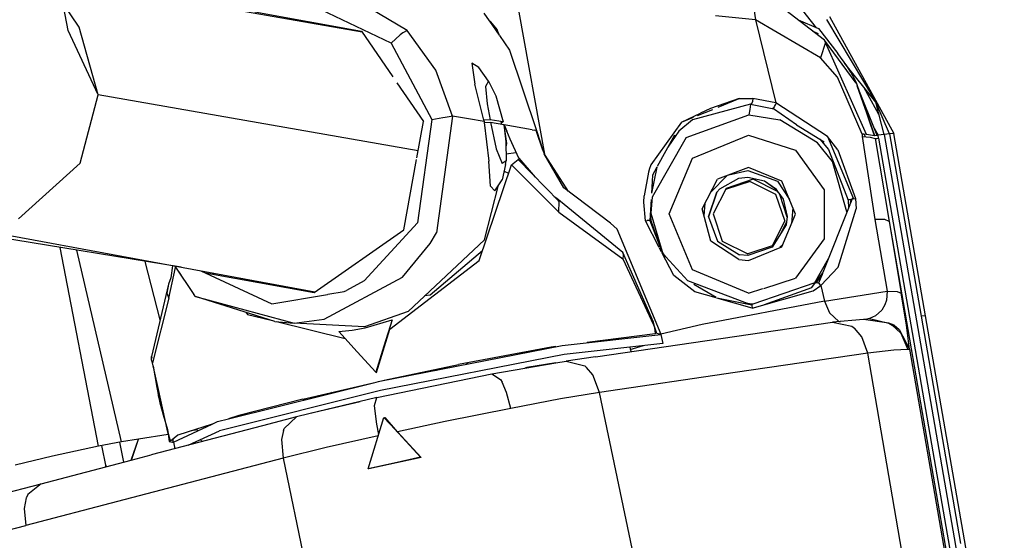
# Model space of a CAD drawing. Units: millimetres. Extents: x -8207 to -563, y 29 to 2845.
# Drawn here: x -2818 to -2712, y 1900 to 1955 of the extents above; entities that cross this region are included whole.
import ezdxf

# ---------------------------------------------------------------- set-up
doc = ezdxf.new("R2010")
doc.units = ezdxf.units.MM
doc.layers.add('TFR-TRI', color=7, linetype='CONTINUOUS', true_color=0xffffff)

msp = doc.modelspace()

# ---------------------------------------------------------------- linework, layer by layer
at = {"layer": 'TFR-TRI', "color": 18, "linetype": 'CONTINUOUS'}
for p, q in [((-2812.494629, 1954.121216), (-2816.356445, 1974.44519)), ((-2812.494629, 1954.121216), (-2816.356445, 1974.44519)), ((-2781.050293, 1953.941772), (-2813.541016, 1959.627808)), ((-2776.249023, 1954.123169), (-2784.018066, 1958.765015)), ((-2776.249023, 1954.123169), (-2784.018066, 1958.765015)), ((-2777.952637, 1952.774536), (-2787.692871, 1957.444702)), ((-2777.952637, 1952.774536), (-2787.692871, 1957.444702)), ((-2811.328125, 1954.471313), (-2813.040039, 1956.990356)), ((-2739.272949, 1957.165161), (-2738.966797, 1955.249878)), ((-2739.272949, 1957.165161), (-2738.966797, 1955.249878)), ((-2731.603516, 1953.092163), (-2735.728516, 1956.271851)), ((-2731.603516, 1953.092163), (-2735.728516, 1956.271851)), ((-2732.43457, 1954.400757), (-2734.44873, 1956.93811)), ((-2792.553223, 1956.102905), (-2781.108398, 1954.027466)), ((-2768.024902, 1955.976929), (-2767.458984, 1955.16272)), ((-2767.337891, 1955.059448), (-2767.458984, 1955.16272)), ((-2764.28418, 1956.063843), (-2761.550293, 1940.86853)), ((-2764.28418, 1956.063843), (-2761.550293, 1940.86853)), ((-2738.966797, 1955.249878), (-2743.239258, 1955.68396)), ((-2738.966797, 1955.249878), (-2743.239258, 1955.68396)), ((-2738.966797, 1955.249878), (-2736.788086, 1946.37439)), ((-2738.966797, 1955.249878), (-2736.788086, 1946.37439)), ((-2732.028809, 1951.201294), (-2738.966797, 1955.249878)), ((-2732.028809, 1951.201294), (-2738.966797, 1955.249878)), ((-2734.404785, 1955.251343), (-2732.22998, 1954.312378)), ((-2731.359863, 1955.294312), (-2726.108398, 1946.429077)), ((-2731.0625, 1955.616577), (-2724.158203, 1943.075073)), ((-2809.296875, 1947.227905), (-2812.494629, 1954.121216)), ((-2809.296875, 1947.227905), (-2812.494629, 1954.121216)), ((-2809.296875, 1947.227905), (-2811.328125, 1954.471313)), ((-2809.296875, 1947.227905), (-2811.328125, 1954.471313)), ((-2776.249023, 1954.123169), (-2776.703613, 1953.86853)), ((-2776.249023, 1954.123169), (-2776.703613, 1953.86853)), ((-2773.17627, 1949.866333), (-2776.249023, 1954.123169)), ((-2773.17627, 1949.866333), (-2776.249023, 1954.123169)), ((-2767.337891, 1955.059448), (-2767.423828, 1955.111938)), ((-2767.423828, 1955.111938), (-2766.37793, 1953.606079)), ((-2767.337891, 1955.059448), (-2766.59668, 1954.20105)), ((-2767.260742, 1954.877075), (-2767.337891, 1955.059448)), ((-2766.353516, 1953.571167), (-2766.59668, 1954.20105)), ((-2732.22998, 1954.312378), (-2730.171387, 1951.639282)), ((-2781.108398, 1954.027466), (-2777.780273, 1949.162231)), ((-2776.970215, 1953.66272), (-2777.952637, 1952.774536)), ((-2776.970215, 1953.66272), (-2777.952637, 1952.774536)), ((-2776.703613, 1953.86853), (-2776.970215, 1953.66272)), ((-2776.703613, 1953.86853), (-2776.970215, 1953.66272)), ((-2766.364746, 1953.587524), (-2765.272461, 1952.015991)), ((-2732.224609, 1953.769653), (-2732.859375, 1954.059937)), ((-2731.489258, 1952.824097), (-2731.603516, 1953.092163)), ((-2728.210449, 1948.486206), (-2731.603516, 1953.092163)), ((-2731.489258, 1952.824097), (-2731.603516, 1953.092163)), ((-2728.210449, 1948.486206), (-2731.603516, 1953.092163)), ((-2777.952637, 1952.774536), (-2773.615234, 1944.56604)), ((-2777.952637, 1952.774536), (-2773.615234, 1944.56604)), ((-2765.272461, 1952.015991), (-2762.398438, 1943.411011)), ((-2731.489258, 1952.824097), (-2732.028809, 1951.201294)), ((-2731.489258, 1952.824097), (-2732.028809, 1951.201294)), ((-2727.091797, 1942.991577), (-2731.489258, 1952.824097)), ((-2727.091797, 1942.991577), (-2731.489258, 1952.824097)), ((-2730.206055, 1949.122192), (-2732.028809, 1951.201294)), ((-2730.206055, 1949.122192), (-2732.028809, 1951.201294)), ((-2729.216309, 1950.323364), (-2730.171387, 1951.639282)), ((-2771.37793, 1944.938354), (-2773.17627, 1949.866333)), ((-2771.37793, 1944.938354), (-2773.17627, 1949.866333)), ((-2768.574219, 1950.166138), (-2769.332031, 1950.608276)), ((-2769.332031, 1950.608276), (-2769.010742, 1948.381226)), ((-2769.332031, 1950.608276), (-2769.010742, 1948.381226)), ((-2768.574219, 1950.166138), (-2769.332031, 1950.608276)), ((-2767.537109, 1948.683228), (-2768.574219, 1950.166138)), ((-2726.108398, 1946.429077), (-2729.401855, 1950.579224)), ((-2728.779785, 1949.637817), (-2729.216309, 1950.323364)), ((-2727.575195, 1943.006714), (-2730.206055, 1949.122192)), ((-2727.575195, 1943.006714), (-2730.206055, 1949.122192)), ((-2728.371582, 1948.935181), (-2728.779785, 1949.637817)), ((-2728.208984, 1948.482056), (-2728.371582, 1948.935181)), ((-2728.145996, 1948.398804), (-2728.371582, 1948.935181)), ((-2777.34375, 1948.523804), (-2774.5, 1944.367554)), ((-2768.047852, 1944.524048), (-2769.010742, 1948.381226)), ((-2768.047852, 1944.524048), (-2769.010742, 1948.381226)), ((-2767.537109, 1948.683228), (-2767.869629, 1948.133911)), ((-2767.537109, 1948.683228), (-2767.869629, 1948.133911)), ((-2767.869629, 1948.133911), (-2767.691406, 1946.255005)), ((-2767.869629, 1948.133911), (-2767.691406, 1946.255005)), ((-2767.537109, 1948.683228), (-2766.768555, 1947.123657)), ((-2767.537109, 1948.683228), (-2766.768555, 1947.123657)), ((-2728.145996, 1948.398804), (-2728.172852, 1948.435425)), ((-2728.145996, 1948.398804), (-2728.172852, 1948.435425)), ((-2726.222168, 1942.836548), (-2728.145996, 1948.398804)), ((-2726.186523, 1942.843628), (-2728.145996, 1948.398804)), ((-2726.222168, 1942.836548), (-2728.145996, 1948.398804)), ((-2726.186523, 1942.843628), (-2728.106445, 1948.196411)), ((-2725.967773, 1942.881714), (-2728.045898, 1948.115356)), ((-2725.758789, 1945.107544), (-2727.335938, 1947.975952)), ((-2725.758789, 1945.107544), (-2727.335938, 1947.975952)), ((-2811.220703, 1939.891968), (-2809.296875, 1947.227905)), ((-2811.220703, 1939.891968), (-2809.296875, 1947.227905)), ((-2775.067383, 1941.237427), (-2809.296875, 1947.227905)), ((-2775.067383, 1941.237427), (-2809.296875, 1947.227905)), ((-2766.768555, 1947.123657), (-2765.963379, 1944.325806)), ((-2766.768555, 1947.123657), (-2765.963379, 1944.325806)), ((-2740.710449, 1946.818237), (-2743.769531, 1945.765259)), ((-2742.975586, 1945.894897), (-2740.710449, 1946.818237)), ((-2742.975586, 1945.894897), (-2740.710449, 1946.818237)), ((-2740.710449, 1946.818237), (-2739.242676, 1946.822144)), ((-2740.710449, 1946.818237), (-2739.242676, 1946.822144)), ((-2739.242676, 1946.822144), (-2739.280273, 1946.498413)), ((-2736.788086, 1946.37439), (-2739.242676, 1946.822144)), ((-2767.691406, 1946.255005), (-2767.358398, 1944.562866)), ((-2767.691406, 1946.255005), (-2767.358398, 1944.562866)), ((-2739.489746, 1946.222778), (-2745.700684, 1944.550171)), ((-2739.489746, 1946.222778), (-2745.700684, 1944.550171)), ((-2745.16748, 1945.001587), (-2743.529297, 1945.669067)), ((-2745.16748, 1945.001587), (-2743.529297, 1945.669067)), ((-2743.769531, 1945.765259), (-2744.857422, 1945.264038)), ((-2739.579102, 1945.651489), (-2739.66748, 1945.0802)), ((-2739.579102, 1945.651489), (-2739.66748, 1945.0802)), ((-2739.489746, 1946.222778), (-2739.579102, 1945.651489)), ((-2739.489746, 1946.222778), (-2739.579102, 1945.651489)), ((-2739.40918, 1946.267456), (-2739.489746, 1946.222778)), ((-2739.489746, 1946.222778), (-2737.200195, 1945.776733)), ((-2739.280273, 1946.498413), (-2739.40918, 1946.267456)), ((-2737.200195, 1945.776733), (-2736.990723, 1945.883667)), ((-2737.200195, 1945.776733), (-2737.055664, 1945.729614)), ((-2737.200195, 1945.776733), (-2737.055664, 1945.729614)), ((-2734.591797, 1944.00061), (-2737.055664, 1945.729614)), ((-2736.990723, 1945.883667), (-2736.930176, 1945.958618)), ((-2736.930176, 1945.958618), (-2736.831543, 1946.158813)), ((-2736.831543, 1946.158813), (-2736.82959, 1946.164673)), ((-2736.788086, 1946.37439), (-2736.82959, 1946.164673)), ((-2731.255371, 1942.77771), (-2736.788086, 1946.37439)), ((-2731.255371, 1942.77771), (-2736.788086, 1946.37439)), ((-2725.196289, 1942.979614), (-2726.108398, 1946.429077)), ((-2724.628906, 1943.052612), (-2726.108398, 1946.429077)), ((-2773.615234, 1944.56604), (-2772.407715, 1944.808716)), ((-2773.615234, 1944.56604), (-2772.407715, 1944.808716)), ((-2771.37793, 1944.938354), (-2773.112305, 1932.460815)), ((-2771.37793, 1944.938354), (-2773.112305, 1932.460815)), ((-2772.407715, 1944.808716), (-2772.171875, 1944.849243)), ((-2772.407715, 1944.808716), (-2772.171875, 1944.849243)), ((-2772.171875, 1944.849243), (-2771.522949, 1944.937378)), ((-2772.171875, 1944.849243), (-2771.522949, 1944.937378)), ((-2771.37793, 1944.938354), (-2771.522949, 1944.937378)), ((-2771.37793, 1944.938354), (-2771.522949, 1944.937378)), ((-2769.685547, 1944.665161), (-2771.37793, 1944.938354)), ((-2769.685547, 1944.665161), (-2771.37793, 1944.938354)), ((-2768.008789, 1944.387329), (-2769.685547, 1944.665161)), ((-2768.008789, 1944.387329), (-2769.685547, 1944.665161)), ((-2746.900391, 1944.295044), (-2744.857422, 1945.264038)), ((-2746.900391, 1944.295044), (-2745.604004, 1944.823853)), ((-2746.900391, 1944.295044), (-2745.604004, 1944.823853)), ((-2746.395996, 1942.651489), (-2739.66748, 1945.0802)), ((-2739.66748, 1945.0802), (-2736.370117, 1944.546265)), ((-2775.206055, 1940.471558), (-2774.5, 1944.367554)), ((-2773.615234, 1944.56604), (-2775.119141, 1933.528198)), ((-2773.615234, 1944.56604), (-2775.119141, 1933.528198)), ((-2774.529785, 1944.411011), (-2774.508301, 1944.322632)), ((-2767.358398, 1944.562866), (-2768.047852, 1944.524048)), ((-2768.047852, 1944.524048), (-2768.008789, 1944.387329)), ((-2768.008789, 1944.387329), (-2767.982422, 1944.254761)), ((-2767.982422, 1944.254761), (-2767.305176, 1944.287231)), ((-2767.982422, 1944.254761), (-2767.486816, 1940.108032)), ((-2767.982422, 1944.254761), (-2767.486816, 1940.108032)), ((-2765.963379, 1944.325806), (-2767.358398, 1944.562866)), ((-2767.305176, 1944.287231), (-2765.909668, 1944.050415)), ((-2767.305176, 1944.287231), (-2766.69873, 1941.436646)), ((-2767.305176, 1944.287231), (-2766.69873, 1941.436646)), ((-2766.214844, 1944.368774), (-2766.166992, 1944.201294)), ((-2766.214844, 1944.368774), (-2766.166992, 1944.201294)), ((-2765.963379, 1944.325806), (-2766.166992, 1944.201294)), ((-2766.166992, 1944.201294), (-2766.135742, 1944.088989)), ((-2765.909668, 1944.050415), (-2765.676758, 1942.184448)), ((-2765.909668, 1944.050415), (-2765.676758, 1942.184448)), ((-2765.906738, 1944.027222), (-2765.876465, 1944.021362)), ((-2765.896484, 1943.943237), (-2765.862793, 1943.775269)), ((-2762.856445, 1943.491577), (-2765.876465, 1944.021362)), ((-2762.856445, 1943.491577), (-2765.876465, 1944.021362)), ((-2765.876465, 1944.021362), (-2765.579102, 1943.342163)), ((-2765.862793, 1943.775269), (-2765.618164, 1942.030396)), ((-2746.900391, 1944.295044), (-2750.158203, 1939.744507)), ((-2746.900391, 1944.295044), (-2750.158203, 1939.744507)), ((-2745.700684, 1944.550171), (-2747.171875, 1943.34021)), ((-2745.700684, 1944.550171), (-2747.171875, 1943.34021)), ((-2732.323242, 1942.085571), (-2736.370117, 1944.546265)), ((-2734.591797, 1944.00061), (-2731.613281, 1942.19104)), ((-2726.269531, 1943.641724), (-2725.855957, 1942.901489)), ((-2765.233398, 1942.494751), (-2765.579102, 1943.342163)), ((-2764.305176, 1940.427856), (-2765.233398, 1942.494751)), ((-2762.856445, 1943.491577), (-2762.627441, 1943.451294)), ((-2762.856445, 1943.491577), (-2762.627441, 1943.451294)), ((-2762.398438, 1943.411011), (-2762.627441, 1943.451294)), ((-2762.398438, 1943.411011), (-2762.627441, 1943.451294)), ((-2761.715332, 1941.293335), (-2762.425781, 1943.402222)), ((-2762.398438, 1943.411011), (-2761.715332, 1941.293335)), ((-2746.395996, 1942.651489), (-2750.030273, 1936.261353)), ((-2747.653809, 1942.911743), (-2749.477539, 1939.565063)), ((-2747.171875, 1943.34021), (-2748.354004, 1941.626587)), ((-2747.171875, 1943.34021), (-2748.354004, 1941.626587)), ((-2745.709473, 1940.444946), (-2739.704102, 1942.914673)), ((-2739.704102, 1942.914673), (-2734.708008, 1941.290649)), ((-2730.149414, 1941.330933), (-2731.255371, 1942.77771)), ((-2731.255371, 1942.77771), (-2728.495117, 1936.104614)), ((-2730.149414, 1941.330933), (-2731.255371, 1942.77771)), ((-2727.385254, 1943.004028), (-2727.575195, 1943.006714)), ((-2727.575195, 1943.006714), (-2727.558594, 1942.885132)), ((-2727.558594, 1942.885132), (-2727.542969, 1942.763794)), ((-2727.542969, 1942.763794), (-2726.188965, 1933.891479)), ((-2727.542969, 1942.763794), (-2726.700684, 1942.697876)), ((-2727.542969, 1942.763794), (-2726.188965, 1933.891479)), ((-2727.147949, 1942.994751), (-2727.385254, 1943.004028)), ((-2727.216309, 1942.738159), (-2727.328125, 1943.001831)), ((-2727.109375, 1942.992554), (-2727.147949, 1942.994751)), ((-2727.095215, 1942.991577), (-2727.109375, 1942.992554)), ((-2727.092773, 1942.991577), (-2727.095215, 1942.991577)), ((-2727.091797, 1942.991577), (-2727.092773, 1942.991577)), ((-2726.222168, 1942.836548), (-2727.091797, 1942.991577)), ((-2726.700684, 1942.697876), (-2726.17334, 1942.552124)), ((-2726.186523, 1942.843628), (-2726.222168, 1942.836548)), ((-2725.967773, 1942.881714), (-2726.186523, 1942.843628)), ((-2726.17334, 1942.552124), (-2726.029297, 1942.567017)), ((-2726.17334, 1942.552124), (-2724.687012, 1933.675903)), ((-2726.17334, 1942.552124), (-2724.687012, 1933.675903)), ((-2726.029297, 1942.567017), (-2725.803223, 1942.597534)), ((-2725.881836, 1942.896606), (-2725.967773, 1942.881714)), ((-2725.857422, 1942.901001), (-2725.881836, 1942.896606)), ((-2725.855957, 1942.901489), (-2725.857422, 1942.901001)), ((-2725.196289, 1942.979614), (-2725.855957, 1942.897583)), ((-2725.803223, 1942.597534), (-2725.855957, 1942.897583)), ((-2725.803223, 1942.597534), (-2720.006836, 1909.015015)), ((-2725.803223, 1942.597534), (-2720.006836, 1909.015015)), ((-2724.628906, 1943.052612), (-2725.196289, 1942.979614)), ((-2724.628906, 1943.052612), (-2725.196289, 1942.979614)), ((-2725.196289, 1942.979614), (-2713.372559, 1874.777954)), ((-2725.196289, 1942.979614), (-2713.372559, 1874.777954)), ((-2724.158203, 1943.075073), (-2724.628906, 1943.052612)), ((-2724.628906, 1943.052612), (-2721.249512, 1923.512573)), ((-2720.780762, 1923.546021), (-2724.158691, 1943.075073)), ((-2766.69873, 1941.436646), (-2766.079102, 1939.864624)), ((-2766.69873, 1941.436646), (-2766.079102, 1939.864624)), ((-2765.676758, 1942.184448), (-2765.663574, 1940.149536)), ((-2765.676758, 1942.184448), (-2765.663574, 1940.149536)), ((-2765.618164, 1942.030396), (-2765.674316, 1941.784058)), ((-2765.618164, 1942.030396), (-2765.67334, 1941.654663)), ((-2730.716797, 1940.07605), (-2732.323242, 1942.085571)), ((-2732.072754, 1942.470337), (-2731.162109, 1941.371948)), ((-2732.072754, 1942.470337), (-2731.162109, 1941.371948)), ((-2765.668457, 1940.925171), (-2764.583008, 1941.046509)), ((-2765.668457, 1940.925171), (-2764.583008, 1941.046509)), ((-2764.371582, 1940.300659), (-2764.305176, 1940.427856)), ((-2764.305176, 1940.427856), (-2762.546875, 1938.422241)), ((-2764.305176, 1940.427856), (-2762.546875, 1938.422241)), ((-2761.715332, 1941.293335), (-2761.574219, 1940.910522)), ((-2761.715332, 1941.293335), (-2761.574219, 1940.910522)), ((-2759.479492, 1937.25354), (-2761.574219, 1940.910522)), ((-2759.479492, 1937.25354), (-2761.574219, 1940.910522)), ((-2758.977539, 1936.874878), (-2761.480469, 1940.747681)), ((-2748.196777, 1934.466187), (-2745.709473, 1940.444946)), ((-2734.708008, 1941.290649), (-2731.619629, 1937.052856)), ((-2731.162109, 1941.371948), (-2729.056152, 1935.949097)), ((-2731.162109, 1941.371948), (-2729.056152, 1935.949097)), ((-2730.149414, 1941.330933), (-2728.254395, 1936.109497)), ((-2730.149414, 1941.330933), (-2728.254395, 1936.109497)), ((-2811.220703, 1939.891968), (-2817.834473, 1933.943481)), ((-2811.220703, 1939.891968), (-2817.834473, 1933.943481)), ((-2776.599609, 1932.782104), (-2775.235352, 1940.310181)), ((-2768.524902, 1929.503296), (-2765.084961, 1939.733276)), ((-2767.460938, 1939.582153), (-2767.486816, 1940.108032)), ((-2767.460938, 1939.582153), (-2767.486816, 1940.108032)), ((-2767.33252, 1937.451294), (-2767.460938, 1939.582153)), ((-2767.33252, 1937.451294), (-2767.460938, 1939.582153)), ((-2765.705566, 1939.777954), (-2766.087402, 1938.110962)), ((-2765.663574, 1940.149536), (-2766.079102, 1939.864624)), ((-2765.663574, 1940.149536), (-2766.079102, 1939.864624)), ((-2765.705566, 1939.777954), (-2765.663574, 1940.149536)), ((-2765.084961, 1939.733276), (-2764.371582, 1940.300659)), ((-2765.084961, 1939.733276), (-2760.024414, 1934.673218)), ((-2765.084961, 1939.733276), (-2760.024414, 1934.673218)), ((-2764.371582, 1940.300659), (-2759.986816, 1935.786987)), ((-2750.158203, 1939.744507), (-2750.338867, 1939.241821)), ((-2750.158203, 1939.744507), (-2750.338867, 1939.241821)), ((-2749.516602, 1939.493042), (-2750.104004, 1936.692505)), ((-2749.516602, 1939.493042), (-2750.104004, 1936.692505)), ((-2749.516602, 1939.493042), (-2749.981445, 1938.640747)), ((-2739.705078, 1939.450073), (-2743.048828, 1938.178833)), ((-2736.17041, 1937.985474), (-2739.705078, 1939.450073)), ((-2729.182129, 1934.682495), (-2730.716797, 1940.07605)), ((-2765.871094, 1939.05481), (-2765.381836, 1938.850952)), ((-2750.427734, 1938.962036), (-2750.897461, 1936.414917)), ((-2750.427734, 1938.962036), (-2750.897461, 1936.414917)), ((-2750.359375, 1939.178345), (-2750.427734, 1938.962036)), ((-2750.359375, 1939.178345), (-2750.427734, 1938.962036)), ((-2750.338867, 1939.241821), (-2750.359375, 1939.178345)), ((-2750.338867, 1939.241821), (-2750.359375, 1939.178345)), ((-2749.981445, 1938.640747), (-2750.104004, 1936.692505)), ((-2743.756836, 1936.798706), (-2742.002441, 1938.576538)), ((-2742.771484, 1937.175659), (-2740.769531, 1938.293579)), ((-2742.771484, 1937.175659), (-2740.769531, 1938.293579)), ((-2742.771484, 1937.170288), (-2740.769531, 1938.288208)), ((-2741.818848, 1938.646118), (-2739.77832, 1939.111694)), ((-2740.769531, 1938.293579), (-2739.802246, 1938.406616)), ((-2740.769531, 1938.293579), (-2739.802246, 1938.406616)), ((-2740.769531, 1938.288208), (-2739.802246, 1938.401733)), ((-2739.802246, 1938.406616), (-2738.007812, 1938.005249)), ((-2739.802246, 1938.406616), (-2738.007812, 1938.005249)), ((-2739.802246, 1938.401733), (-2738.007812, 1937.999634)), ((-2739.77832, 1939.111694), (-2736.615723, 1937.968628)), ((-2767.973145, 1931.697388), (-2766.461914, 1937.53772)), ((-2766.856934, 1936.934204), (-2767.33252, 1937.451294)), ((-2766.856934, 1936.934204), (-2767.33252, 1937.451294)), ((-2766.856934, 1936.934204), (-2766.087402, 1938.110962)), ((-2754.487305, 1933.484497), (-2759.479492, 1937.25354)), ((-2754.487305, 1933.484497), (-2759.479492, 1937.25354)), ((-2744.676758, 1935.004272), (-2743.048828, 1938.178833)), ((-2739.552246, 1937.955933), (-2742.186523, 1937.078979)), ((-2739.218262, 1938.177124), (-2742.120605, 1937.21106)), ((-2739.218262, 1938.177124), (-2742.120605, 1937.21106)), ((-2739.552246, 1937.955933), (-2736.814941, 1936.585571)), ((-2736.61377, 1936.873413), (-2739.218262, 1938.177124)), ((-2736.61377, 1936.873413), (-2739.218262, 1938.177124)), ((-2738.007812, 1938.005249), (-2736.831543, 1937.177612)), ((-2738.007812, 1938.005249), (-2736.831543, 1937.177612)), ((-2738.007812, 1937.999634), (-2736.831543, 1937.172729)), ((-2736.615723, 1937.968628), (-2735.350098, 1936.011841)), ((-2734.706543, 1934.462036), (-2736.17041, 1937.985474)), ((-2760.219238, 1936.136353), (-2760.500488, 1936.315796)), ((-2760.219238, 1936.136353), (-2760.500488, 1936.315796)), ((-2750.923828, 1935.741333), (-2750.897461, 1936.414917)), ((-2750.923828, 1935.741333), (-2750.897461, 1936.414917)), ((-2750.030273, 1936.261353), (-2750.157227, 1934.560425)), ((-2743.110352, 1936.792847), (-2743.999512, 1934.154907)), ((-2743.110352, 1936.792847), (-2743.999512, 1934.154907)), ((-2743.999023, 1934.152954), (-2743.110352, 1936.787476)), ((-2742.120605, 1937.21106), (-2743.488281, 1934.473999)), ((-2742.771484, 1937.175659), (-2743.110352, 1936.792847)), ((-2742.771484, 1937.175659), (-2743.110352, 1936.792847)), ((-2742.771484, 1937.170288), (-2743.110352, 1936.787476)), ((-2736.831543, 1937.177612), (-2736.61377, 1936.873413)), ((-2736.831543, 1937.177612), (-2736.61377, 1936.873413)), ((-2736.831543, 1937.172729), (-2736.619629, 1936.876587)), ((-2736.814941, 1936.585571), (-2735.847168, 1933.681274)), ((-2736.602539, 1936.852417), (-2736.541504, 1936.766968)), ((-2736.597168, 1936.850464), (-2736.02832, 1936.054565)), ((-2736.597168, 1936.850464), (-2736.02832, 1936.054565)), ((-2736.406738, 1936.583618), (-2735.603516, 1934.175659)), ((-2736.406738, 1936.583618), (-2735.603516, 1934.175659)), ((-2736.40332, 1936.573853), (-2736.02832, 1936.049438)), ((-2731.619629, 1937.052856), (-2731.619629, 1931.820679)), ((-2759.986816, 1935.786987), (-2760.219238, 1936.136353)), ((-2759.986816, 1935.786987), (-2760.219238, 1936.136353)), ((-2753.159668, 1930.349487), (-2760.219238, 1936.136353)), ((-2753.159668, 1930.349487), (-2760.219238, 1936.136353)), ((-2760.024414, 1934.673218), (-2759.986816, 1935.786987)), ((-2760.024414, 1934.673218), (-2759.986816, 1935.786987)), ((-2750.752441, 1933.720093), (-2750.923828, 1935.741333)), ((-2750.752441, 1933.720093), (-2750.923828, 1935.741333)), ((-2750.146973, 1936.005005), (-2750.286621, 1933.786011)), ((-2744.477539, 1934.260864), (-2744.363281, 1935.615845)), ((-2736.02832, 1936.054565), (-2735.600098, 1934.208862)), ((-2736.02832, 1936.054565), (-2735.600098, 1934.208862)), ((-2736.02832, 1936.049438), (-2735.600586, 1934.204956)), ((-2734.984863, 1935.132202), (-2735.129395, 1933.445679)), ((-2728.874023, 1935.456177), (-2731.769531, 1928.191772)), ((-2729.056152, 1935.949097), (-2728.971191, 1936.009888)), ((-2729.056152, 1935.949097), (-2728.971191, 1936.009888)), ((-2729.056152, 1935.949097), (-2729.005859, 1935.12439)), ((-2729.056152, 1935.949097), (-2729.005859, 1935.12439)), ((-2728.971191, 1936.009888), (-2728.919922, 1936.028442)), ((-2728.971191, 1936.009888), (-2728.919922, 1936.028442)), ((-2728.919922, 1936.028442), (-2728.763672, 1936.067993)), ((-2728.919922, 1936.028442), (-2728.763672, 1936.067993)), ((-2728.763672, 1936.067993), (-2728.891602, 1935.411255)), ((-2728.620117, 1936.091431), (-2728.804199, 1935.630981)), ((-2728.763672, 1936.067993), (-2728.620117, 1936.091431)), ((-2728.763672, 1936.067993), (-2728.620117, 1936.091431)), ((-2728.495117, 1936.104614), (-2728.620117, 1936.091431)), ((-2728.495117, 1936.104614), (-2728.620117, 1936.091431)), ((-2728.495117, 1936.104614), (-2728.289551, 1936.110718)), ((-2728.495117, 1936.104614), (-2728.289551, 1936.110718)), ((-2728.254395, 1936.109497), (-2728.289551, 1936.110718)), ((-2728.254395, 1936.109497), (-2728.289551, 1936.110718)), ((-2728.254395, 1936.109497), (-2728.187988, 1935.026733)), ((-2728.254395, 1936.109497), (-2728.187988, 1935.026733)), ((-2760.024414, 1934.673218), (-2753.169922, 1929.67395)), ((-2760.024414, 1934.673218), (-2753.169922, 1929.67395)), ((-2750.245117, 1934.448364), (-2750.164551, 1933.774292)), ((-2750.245117, 1934.448364), (-2750.164551, 1933.774292)), ((-2750.157227, 1934.560425), (-2748.96875, 1930.432739)), ((-2745.709473, 1928.478638), (-2748.196777, 1934.466187)), ((-2743.75293, 1931.556274), (-2744.676758, 1935.004272)), ((-2743.999512, 1934.154907), (-2743.04541, 1931.542358)), ((-2743.488281, 1934.473999), (-2742.52002, 1931.569946)), ((-2736.17041, 1930.943481), (-2734.706543, 1934.462036)), ((-2735.600098, 1934.208862), (-2735.701172, 1933.291138)), ((-2730.131836, 1928.765015), (-2728.187988, 1935.026733)), ((-2730.131836, 1928.765015), (-2728.187988, 1935.026733)), ((-2775.119141, 1933.528198), (-2780.837891, 1927.305786)), ((-2775.119141, 1933.528198), (-2780.837891, 1927.305786)), ((-2753.787598, 1932.842651), (-2754.487305, 1933.484497)), ((-2753.787598, 1932.842651), (-2754.487305, 1933.484497)), ((-2750.752441, 1933.720093), (-2750.569336, 1933.752808)), ((-2750.752441, 1933.720093), (-2750.569336, 1933.752808)), ((-2749.274414, 1930.893677), (-2750.752441, 1933.720093)), ((-2749.274414, 1930.893677), (-2750.752441, 1933.720093)), ((-2750.350098, 1933.781372), (-2750.569336, 1933.752808)), ((-2750.350098, 1933.781372), (-2750.569336, 1933.752808)), ((-2750.286621, 1933.786011), (-2750.350098, 1933.781372)), ((-2750.286621, 1933.786011), (-2750.350098, 1933.781372)), ((-2750.286621, 1933.786011), (-2748.986328, 1930.464966)), ((-2750.286621, 1933.786011), (-2750.164551, 1933.774292)), ((-2750.286621, 1933.786011), (-2750.164551, 1933.774292)), ((-2750.164551, 1933.774292), (-2749.311523, 1931.295044)), ((-2750.164551, 1933.774292), (-2749.311523, 1931.295044)), ((-2735.701172, 1933.291138), (-2737.173828, 1930.930054)), ((-2737.148926, 1931.076538), (-2735.847168, 1933.681274)), ((-2735.667969, 1933.592163), (-2736.291992, 1932.34436)), ((-2735.667969, 1933.592163), (-2736.291992, 1932.34436)), ((-2726.188965, 1933.891479), (-2724.877441, 1926.210815)), ((-2725.119141, 1933.863159), (-2726.188965, 1933.891479)), ((-2725.119141, 1933.863159), (-2726.188965, 1933.891479)), ((-2726.188965, 1933.891479), (-2724.877441, 1926.210815)), ((-2724.687012, 1933.675903), (-2725.119141, 1933.863159)), ((-2724.687012, 1933.675903), (-2725.119141, 1933.863159)), ((-2724.687012, 1933.675903), (-2723.375488, 1925.995728)), ((-2724.687012, 1933.675903), (-2723.375488, 1925.995728)), ((-2724.687012, 1933.675903), (-2719.635742, 1904.530151)), ((-2724.687012, 1933.675903), (-2719.635742, 1904.530151)), ((-2800.425293, 1928.760376), (-2821.186523, 1932.173462)), ((-2786.101562, 1926.110229), (-2818.519531, 1932.108276)), ((-2786.17627, 1926.057495), (-2776.599609, 1932.782104)), ((-2773.77832, 1931.300171), (-2773.112305, 1932.460815)), ((-2773.77832, 1931.300171), (-2773.112305, 1932.460815)), ((-2749.079102, 1921.576782), (-2753.787598, 1932.842651)), ((-2749.079102, 1921.576782), (-2753.787598, 1932.842651)), ((-2776.748047, 1927.683716), (-2773.77832, 1931.300171)), ((-2776.748047, 1927.683716), (-2773.77832, 1931.300171)), ((-2767.973145, 1931.697388), (-2776.136719, 1924.040161)), ((-2740.75293, 1929.603638), (-2743.75293, 1931.556274)), ((-2743.04541, 1931.542358), (-2740.672363, 1930.099731)), ((-2742.52002, 1931.569946), (-2739.783203, 1930.199341)), ((-2737.173828, 1930.930054), (-2739.797852, 1930.007935)), ((-2737.064941, 1931.104858), (-2739.783203, 1930.199341)), ((-2739.705078, 1929.491333), (-2736.17041, 1930.943481)), ((-2736.091797, 1931.13147), (-2736.351562, 1930.869263)), ((-2731.619629, 1931.820679), (-2734.708496, 1927.593872)), ((-2809.276367, 1909.619995), (-2813.351562, 1930.885376)), ((-2809.276367, 1909.619995), (-2813.351562, 1930.885376)), ((-2806.816406, 1910.078491), (-2811.584473, 1930.594849)), ((-2806.816406, 1910.078491), (-2811.584473, 1930.594849)), ((-2768.178711, 1930.532837), (-2773.782715, 1925.784302)), ((-2753.112793, 1930.029663), (-2753.169922, 1929.67395)), ((-2753.159668, 1930.349487), (-2753.112793, 1930.029663)), ((-2749.893555, 1922.875122), (-2753.159668, 1930.349487)), ((-2749.03125, 1930.428833), (-2749.234375, 1930.816528)), ((-2749.03125, 1930.428833), (-2749.234375, 1930.816528)), ((-2747.691406, 1927.866333), (-2748.992676, 1930.355347)), ((-2747.691406, 1927.866333), (-2748.992676, 1930.355347)), ((-2748.986328, 1930.464966), (-2748.881836, 1930.276489)), ((-2748.986328, 1930.464966), (-2748.881836, 1930.276489)), ((-2748.854492, 1930.230103), (-2748.881836, 1930.276489)), ((-2748.854492, 1930.230103), (-2748.881836, 1930.276489)), ((-2748.564941, 1929.861938), (-2748.854492, 1930.230103)), ((-2748.564941, 1929.861938), (-2748.854492, 1930.230103)), ((-2746.225586, 1927.318237), (-2748.564941, 1929.861938)), ((-2739.797852, 1930.007935), (-2740.672363, 1930.099731)), ((-2802.658691, 1923.139771), (-2804.271973, 1929.392456)), ((-2802.658691, 1923.139771), (-2804.271973, 1929.392456)), ((-2801.337402, 1928.910278), (-2801.512207, 1927.629761)), ((-2801.10791, 1928.872437), (-2799.053711, 1925.862427)), ((-2801.094727, 1928.870483), (-2800.428223, 1927.89563)), ((-2801.094727, 1928.870483), (-2800.428223, 1927.89563)), ((-2778.081055, 1922.141479), (-2768.524902, 1929.503296)), ((-2753.169922, 1929.67395), (-2749.888672, 1922.582153)), ((-2740.75293, 1929.603638), (-2739.705078, 1929.491333)), ((-2732.669434, 1927.068726), (-2731.171387, 1929.692993)), ((-2801.722656, 1925.450073), (-2801.013672, 1928.734741)), ((-2798.310059, 1928.369019), (-2790.730957, 1924.855103)), ((-2798.310059, 1928.369019), (-2790.730957, 1924.855103)), ((-2797.706055, 1928.257202), (-2797.621094, 1928.133179)), ((-2797.621094, 1928.133179), (-2786.17627, 1926.057495)), ((-2796.975586, 1928.016235), (-2797.098145, 1928.144897)), ((-2797.019043, 1928.130249), (-2796.914551, 1928.005005)), ((-2745.477539, 1926.132935), (-2747.691406, 1927.866333)), ((-2745.477539, 1926.132935), (-2747.691406, 1927.866333)), ((-2739.70459, 1925.987671), (-2745.709473, 1928.478638)), ((-2731.769531, 1928.191772), (-2732.610352, 1927.088745)), ((-2731.769531, 1928.191772), (-2732.610352, 1927.088745)), ((-2731.821289, 1928.062378), (-2732.486816, 1927.140259)), ((-2731.852539, 1927.983765), (-2732.486816, 1927.140259)), ((-2731.804688, 1928.104126), (-2732.220703, 1927.061646)), ((-2731.98584, 1926.817017), (-2730.131836, 1928.765015)), ((-2731.98584, 1926.817017), (-2730.131836, 1928.765015)), ((-2801.773926, 1926.944946), (-2803.575195, 1919.19812)), ((-2801.773926, 1926.944946), (-2803.575195, 1919.19812)), ((-2801.773926, 1926.944946), (-2801.966797, 1925.97644)), ((-2801.512207, 1927.629761), (-2801.773926, 1926.944946)), ((-2785.100098, 1923.21814), (-2776.748047, 1927.683716)), ((-2785.100098, 1923.21814), (-2776.748047, 1927.683716)), ((-2780.837891, 1927.305786), (-2782.744141, 1926.272583)), ((-2780.837891, 1927.305786), (-2782.744141, 1926.272583)), ((-2739.362793, 1924.718872), (-2746.225586, 1927.318237)), ((-2743.194336, 1925.520386), (-2745.576172, 1926.932983)), ((-2732.610352, 1927.088745), (-2739.271484, 1924.817261)), ((-2738.09668, 1926.504761), (-2734.708496, 1927.593872)), ((-2732.948242, 1926.579956), (-2732.546875, 1927.115112)), ((-2732.816895, 1926.225952), (-2731.98584, 1926.817017)), ((-2732.610352, 1927.088745), (-2732.486816, 1927.140259)), ((-2732.486816, 1927.140259), (-2732.30127, 1927.105347)), ((-2732.220703, 1927.061646), (-2732.30127, 1927.105347)), ((-2732.124023, 1926.98645), (-2732.220703, 1927.061646)), ((-2731.98584, 1926.817017), (-2732.124023, 1926.98645)), ((-2731.98584, 1926.817017), (-2731.572266, 1925.131226)), ((-2731.98584, 1926.817017), (-2731.572266, 1925.131226)), ((-2801.966797, 1925.97644), (-2801.722656, 1925.450073)), ((-2798.875488, 1925.624146), (-2799.053711, 1925.862427)), ((-2790.730957, 1924.855103), (-2784.763672, 1925.862427)), ((-2790.730957, 1924.855103), (-2784.763672, 1925.862427)), ((-2784.723633, 1925.869507), (-2782.991699, 1926.161743)), ((-2784.723633, 1925.869507), (-2782.991699, 1926.161743)), ((-2782.991699, 1926.161743), (-2782.988281, 1926.163208)), ((-2782.991699, 1926.161743), (-2782.988281, 1926.163208)), ((-2782.988281, 1926.163208), (-2782.961426, 1926.175171)), ((-2782.988281, 1926.163208), (-2782.961426, 1926.175171)), ((-2782.961426, 1926.175171), (-2782.744141, 1926.272583)), ((-2782.961426, 1926.175171), (-2782.744141, 1926.272583)), ((-2773.782715, 1925.784302), (-2774.365723, 1925.701294)), ((-2743.185059, 1925.487427), (-2745.477539, 1926.132935)), ((-2743.185059, 1925.487427), (-2745.477539, 1926.132935)), ((-2739.70459, 1925.987671), (-2738.174316, 1926.479614)), ((-2739.319336, 1924.399048), (-2732.816895, 1926.225952)), ((-2738.004395, 1924.768433), (-2732.948242, 1926.579956)), ((-2731.572266, 1925.131226), (-2724.877441, 1926.210815)), ((-2731.572266, 1925.131226), (-2724.877441, 1926.210815)), ((-2724.877441, 1926.210815), (-2724.961426, 1925.220337)), ((-2724.877441, 1926.210815), (-2724.961426, 1925.220337)), ((-2724.877441, 1926.210815), (-2723.808105, 1926.182739)), ((-2724.877441, 1926.210815), (-2723.808105, 1926.182739)), ((-2723.808105, 1926.182739), (-2723.375488, 1925.995728)), ((-2723.808105, 1926.182739), (-2723.375488, 1925.995728)), ((-2722.813965, 1922.551147), (-2723.375488, 1925.995728)), ((-2722.813965, 1922.551147), (-2723.375488, 1925.995728)), ((-2801.722656, 1925.450073), (-2803.485352, 1918.545044)), ((-2801.722656, 1925.450073), (-2803.485352, 1918.545044)), ((-2798.875488, 1925.624146), (-2788.3125, 1922.77478)), ((-2790.396484, 1922.966187), (-2798.875488, 1925.624146)), ((-2798.875488, 1925.624146), (-2788.3125, 1922.77478)), ((-2731.572266, 1925.131226), (-2744.677246, 1922.642944)), ((-2731.572266, 1925.131226), (-2744.677246, 1922.642944)), ((-2743.091309, 1925.46106), (-2743.097168, 1925.462524)), ((-2743.091309, 1925.46106), (-2743.097168, 1925.462524)), ((-2739.362793, 1924.718872), (-2743.090332, 1925.460571)), ((-2739.319336, 1924.399048), (-2743.090332, 1925.460571)), ((-2739.319336, 1924.399048), (-2743.090332, 1925.460571)), ((-2739.441895, 1924.818726), (-2739.808105, 1924.887329)), ((-2739.441895, 1924.818726), (-2739.808105, 1924.887329)), ((-2739.446777, 1924.804321), (-2739.441895, 1924.818726)), ((-2739.446777, 1924.804321), (-2739.441895, 1924.818726)), ((-2739.441895, 1924.818726), (-2739.397949, 1924.795532)), ((-2739.271484, 1924.817261), (-2739.441895, 1924.818726)), ((-2739.397949, 1924.795532), (-2739.362793, 1924.718872)), ((-2739.362793, 1924.718872), (-2739.350586, 1924.674927)), ((-2739.350586, 1924.674927), (-2739.319336, 1924.399048)), ((-2731.572266, 1925.131226), (-2731.038574, 1923.87146)), ((-2731.572266, 1925.131226), (-2731.038574, 1923.87146)), ((-2725.125, 1924.740845), (-2725.46582, 1924.165649)), ((-2725.125, 1924.740845), (-2725.46582, 1924.165649)), ((-2724.961426, 1925.220337), (-2725.125, 1924.740845)), ((-2724.961426, 1925.220337), (-2725.125, 1924.740845)), ((-2793.510742, 1923.942505), (-2793.318848, 1923.713745)), ((-2793.318848, 1923.713745), (-2790.785156, 1923.087769)), ((-2776.136719, 1924.040161), (-2780.811523, 1922.37439)), ((-2731.038574, 1923.87146), (-2730.048828, 1922.960327)), ((-2731.038574, 1923.87146), (-2730.048828, 1922.960327)), ((-2726.120605, 1923.563843), (-2726.787598, 1923.261597)), ((-2726.120605, 1923.563843), (-2726.787598, 1923.261597)), ((-2725.46582, 1924.165649), (-2726.120605, 1923.563843)), ((-2725.46582, 1924.165649), (-2726.120605, 1923.563843)), ((-2720.780762, 1923.546021), (-2721.249512, 1923.512573)), ((-2712.351562, 1874.938843), (-2720.780762, 1923.546021)), ((-2712.351562, 1874.938843), (-2720.780762, 1923.546021)), ((-2790.396484, 1922.966187), (-2788.3125, 1922.77478)), ((-2790.229492, 1922.950562), (-2782.864258, 1921.131714)), ((-2788.3125, 1922.77478), (-2785.100098, 1923.21814)), ((-2788.3125, 1922.77478), (-2785.100098, 1923.21814)), ((-2780.811523, 1922.37439), (-2788.3125, 1922.77478)), ((-2780.725586, 1922.265747), (-2777.847656, 1923.144897)), ((-2777.847656, 1923.144897), (-2778.730469, 1920.319702)), ((-2756.102051, 1919.172241), (-2730.733887, 1922.875854)), ((-2756.102051, 1919.172241), (-2730.733887, 1922.875854)), ((-2749.766113, 1922.428589), (-2749.893555, 1922.875122)), ((-2749.888672, 1922.582153), (-2749.848145, 1922.505737)), ((-2749.848145, 1922.505737), (-2749.805664, 1922.417358)), ((-2744.677246, 1922.642944), (-2749.092773, 1921.609253)), ((-2744.677246, 1922.642944), (-2749.092773, 1921.609253)), ((-2727.402344, 1923.153687), (-2730.733887, 1922.875854)), ((-2727.402344, 1923.153687), (-2730.733887, 1922.875854)), ((-2730.733887, 1922.875854), (-2728.66748, 1922.460083)), ((-2730.733887, 1922.875854), (-2728.66748, 1922.460083)), ((-2730.048828, 1922.960327), (-2729.89209, 1922.945923)), ((-2730.048828, 1922.960327), (-2729.89209, 1922.945923)), ((-2727.073242, 1923.197876), (-2727.402344, 1923.153687)), ((-2727.073242, 1923.197876), (-2727.402344, 1923.153687)), ((-2724.723145, 1922.788208), (-2727.402344, 1923.153687)), ((-2724.723145, 1922.788208), (-2727.402344, 1923.153687)), ((-2726.787598, 1923.261597), (-2727.073242, 1923.197876)), ((-2726.787598, 1923.261597), (-2727.073242, 1923.197876)), ((-2726.787598, 1923.261597), (-2724.723145, 1922.788208)), ((-2724.723145, 1922.788208), (-2724.358398, 1922.568481)), ((-2724.723145, 1922.788208), (-2724.358398, 1922.568481)), ((-2724.13623, 1922.556763), (-2724.723145, 1922.788208)), ((-2724.499023, 1922.652954), (-2724.13623, 1922.556763)), ((-2724.499023, 1922.652954), (-2724.13623, 1922.556763)), ((-2724.358398, 1922.568481), (-2723.433594, 1921.689575)), ((-2724.358398, 1922.568481), (-2723.433594, 1921.689575)), ((-2724.13623, 1922.556763), (-2723.599609, 1922.108032)), ((-2724.13623, 1922.556763), (-2723.599609, 1922.108032)), ((-2722.486816, 1919.986206), (-2722.813965, 1922.551147)), ((-2722.486816, 1919.986206), (-2722.813965, 1922.551147)), ((-2721.249512, 1923.512573), (-2717.03125, 1899.196411)), ((-2721.249512, 1923.512573), (-2717.03125, 1899.196411)), ((-2783.55127, 1921.892944), (-2782.131836, 1922.022095)), ((-2783.55127, 1921.892944), (-2781.57373, 1919.703247)), ((-2783.55127, 1921.892944), (-2781.57373, 1919.703247)), ((-2782.131836, 1922.022095), (-2780.725586, 1922.265747)), ((-2779.515137, 1917.507935), (-2778.081055, 1922.141479)), ((-2759.644531, 1920.395874), (-2749.087402, 1921.575073)), ((-2749.705566, 1921.634399), (-2756.988281, 1920.692749)), ((-2749.805664, 1922.417358), (-2749.755371, 1922.026001)), ((-2749.537598, 1921.657349), (-2749.766113, 1922.428589)), ((-2749.755371, 1922.026001), (-2749.705566, 1921.634399)), ((-2749.079102, 1921.576782), (-2749.537598, 1921.657349)), ((-2749.087402, 1921.575073), (-2748.879883, 1920.598511)), ((-2749.085938, 1921.569458), (-2749.079102, 1921.576782)), ((-2728.66748, 1922.460083), (-2728.368652, 1922.225952)), ((-2728.66748, 1922.460083), (-2728.368652, 1922.225952)), ((-2727.599609, 1921.296509), (-2728.368652, 1922.225952)), ((-2727.599609, 1921.296509), (-2728.368652, 1922.225952)), ((-2723.599609, 1922.108032), (-2722.486816, 1919.975952)), ((-2723.599609, 1922.108032), (-2722.486816, 1919.975952)), ((-2723.433594, 1921.689575), (-2722.678223, 1919.938843)), ((-2723.433594, 1921.689575), (-2722.678223, 1919.938843)), ((-2779.150879, 1916.556763), (-2759.644531, 1920.395874)), ((-2748.879883, 1920.598511), (-2759.4375, 1919.419067)), ((-2752.641602, 1921.254517), (-2752.625977, 1921.17981)), ((-2726.957031, 1919.555786), (-2727.599609, 1921.296509)), ((-2726.957031, 1919.555786), (-2727.599609, 1921.296509)), ((-2779.593262, 1917.521118), (-2781.57373, 1919.703247)), ((-2779.593262, 1917.521118), (-2781.57373, 1919.703247)), ((-2778.730469, 1920.319702), (-2779.593262, 1917.521118)), ((-2759.4375, 1919.419067), (-2779.086914, 1915.55188)), ((-2778.937988, 1919.646118), (-2778.84082, 1919.686401)), ((-2760.82666, 1920.196167), (-2770.750488, 1918.333862)), ((-2760.338379, 1920.259399), (-2760.82666, 1920.196167)), ((-2752.418457, 1920.203247), (-2752.316895, 1919.724976)), ((-2752.366211, 1919.957397), (-2750.949219, 1920.367554)), ((-2726.957031, 1919.555786), (-2741.146484, 1917.495483)), ((-2726.957031, 1919.555786), (-2741.146484, 1917.495483)), ((-2724.168945, 1919.895386), (-2726.957031, 1919.555786)), ((-2724.168945, 1919.895386), (-2726.957031, 1919.555786)), ((-2720.527344, 1882.297241), (-2726.957031, 1919.555786)), ((-2720.527344, 1882.297241), (-2726.957031, 1919.555786)), ((-2722.678223, 1919.938843), (-2724.168945, 1919.895386)), ((-2722.678223, 1919.938843), (-2724.168945, 1919.895386)), ((-2722.541016, 1919.934204), (-2722.678223, 1919.938843)), ((-2722.541016, 1919.934204), (-2722.678223, 1919.938843)), ((-2722.541016, 1919.934204), (-2722.486816, 1919.975952)), ((-2722.541016, 1919.934204), (-2722.486816, 1919.975952)), ((-2722.486816, 1919.986206), (-2722.486816, 1919.975952)), ((-2722.486816, 1919.986206), (-2722.486816, 1919.975952)), ((-2722.486816, 1919.975952), (-2715.278809, 1878.36731)), ((-2722.486816, 1919.975952), (-2715.278809, 1878.36731)), ((-2803.587891, 1918.865356), (-2803.575195, 1919.19812)), ((-2803.485352, 1918.545044), (-2803.587891, 1918.865356)), ((-2803.575195, 1919.19812), (-2803.54834, 1919.03772)), ((-2802.921875, 1915.99646), (-2803.485352, 1918.545044)), ((-2778.70166, 1916.660278), (-2770.750488, 1918.333862)), ((-2769.883789, 1918.380737), (-2769.753906, 1918.521118)), ((-2763.650879, 1917.967163), (-2760.317383, 1918.544312)), ((-2760.317383, 1918.544312), (-2763.421387, 1918.014526)), ((-2761.791992, 1918.292358), (-2761.790527, 1918.289429)), ((-2760.317383, 1918.544312), (-2759.234375, 1918.715698)), ((-2760.317383, 1918.544312), (-2759.234375, 1918.715698)), ((-2756.102051, 1919.172241), (-2759.234375, 1918.715698)), ((-2756.102051, 1919.172241), (-2759.234375, 1918.715698)), ((-2759.234375, 1918.715698), (-2757.23584, 1918.190796)), ((-2759.234375, 1918.715698), (-2757.23584, 1918.190796)), ((-2803.400391, 1918.162231), (-2803.01709, 1915.889526)), ((-2779.593262, 1917.521118), (-2779.515137, 1917.507935)), ((-2779.576172, 1917.575317), (-2779.515137, 1917.507935)), ((-2779.576172, 1917.575317), (-2779.515137, 1917.507935)), ((-2779.496582, 1914.800659), (-2767.182129, 1917.356323)), ((-2773.216309, 1917.814819), (-2773.069824, 1917.753784)), ((-2767.182129, 1917.356323), (-2763.650879, 1917.967163)), ((-2767.182129, 1917.356323), (-2766.254883, 1916.744507)), ((-2767.182129, 1917.356323), (-2766.254883, 1916.744507)), ((-2763.421387, 1918.014526), (-2763.650879, 1917.967163)), ((-2757.043945, 1918.028442), (-2757.23584, 1918.190796)), ((-2757.043945, 1918.028442), (-2757.23584, 1918.190796)), ((-2756.380371, 1917.230835), (-2757.043945, 1918.028442)), ((-2756.380371, 1917.230835), (-2757.043945, 1918.028442)), ((-2755.664062, 1915.34729), (-2756.380371, 1917.230835)), ((-2755.664062, 1915.34729), (-2756.380371, 1917.230835)), ((-2741.146484, 1917.495483), (-2755.664062, 1915.34729)), ((-2741.146484, 1917.495483), (-2755.664062, 1915.34729)), ((-2795.367188, 1912.526978), (-2779.56543, 1916.460815)), ((-2787.40918, 1914.649292), (-2779.56543, 1916.460815)), ((-2779.56543, 1916.460815), (-2779.293945, 1916.528687)), ((-2779.293945, 1916.528687), (-2779.150879, 1916.556763)), ((-2779.292969, 1916.523804), (-2778.70166, 1916.660278)), ((-2766.254883, 1916.744507), (-2766.086426, 1916.461548)), ((-2766.254883, 1916.744507), (-2766.086426, 1916.461548)), ((-2765.61084, 1915.364624), (-2766.086426, 1916.461548)), ((-2765.61084, 1915.364624), (-2766.086426, 1916.461548)), ((-2803.016113, 1915.885132), (-2802.857422, 1914.944458)), ((-2801.838379, 1911.092163), (-2802.921387, 1915.993042)), ((-2802.857422, 1914.944458), (-2802.782227, 1915.363159)), ((-2802.857422, 1914.944458), (-2802.782227, 1915.363159)), ((-2779.086914, 1915.55188), (-2796.319824, 1911.261353)), ((-2784.306152, 1915.28064), (-2784.211426, 1915.387817)), ((-2765.158691, 1913.655151), (-2765.61084, 1915.364624)), ((-2765.158691, 1913.655151), (-2765.61084, 1915.364624)), ((-2755.664062, 1915.34729), (-2759.823242, 1914.663208)), ((-2755.664062, 1915.34729), (-2759.823242, 1914.663208)), ((-2751.130371, 1893.706665), (-2755.664062, 1915.34729)), ((-2751.130371, 1893.706665), (-2755.664062, 1915.34729)), ((-2802.857422, 1914.944458), (-2802.857422, 1914.944214)), ((-2802.857422, 1914.944214), (-2802.856934, 1914.943726)), ((-2802.856934, 1914.943726), (-2802.856445, 1914.941528)), ((-2802.856445, 1914.941528), (-2802.85498, 1914.934448)), ((-2802.85498, 1914.934448), (-2802.845703, 1914.895386)), ((-2802.845703, 1914.895386), (-2802.820312, 1914.790405)), ((-2802.820312, 1914.790405), (-2802.687988, 1914.248169)), ((-2802.687988, 1914.248169), (-2802.353516, 1912.960083)), ((-2787.40918, 1914.649292), (-2794.237793, 1912.890747)), ((-2787.38916, 1914.653931), (-2787.201172, 1914.560181)), ((-2779.496582, 1914.800659), (-2786.763672, 1913.060913)), ((-2781.27002, 1914.366333), (-2786.763672, 1913.060913)), ((-2779.718262, 1913.969849), (-2779.496582, 1914.800659)), ((-2779.718262, 1913.969849), (-2779.496582, 1914.800659)), ((-2759.823242, 1914.663208), (-2765.158691, 1913.655151)), ((-2759.823242, 1914.663208), (-2765.158691, 1913.655151)), ((-2786.763672, 1913.060913), (-2788.060059, 1912.733521)), ((-2786.763672, 1913.060913), (-2788.060059, 1912.733521)), ((-2779.706055, 1913.632202), (-2779.718262, 1913.969849)), ((-2779.706055, 1913.632202), (-2779.718262, 1913.969849)), ((-2779.499023, 1911.949829), (-2779.706055, 1913.632202)), ((-2779.499023, 1911.949829), (-2779.706055, 1913.632202)), ((-2765.158691, 1913.655151), (-2772.157227, 1912.238403)), ((-2765.158691, 1913.655151), (-2772.157227, 1912.238403)), ((-2802.353516, 1912.960083), (-2801.88623, 1911.375366)), ((-2801.249023, 1910.037964), (-2797.116211, 1911.963745)), ((-2797.116211, 1911.963745), (-2800.769531, 1910.786987)), ((-2797.116211, 1911.963745), (-2796.526855, 1912.238159)), ((-2796.526855, 1912.238159), (-2795.367188, 1912.526978)), ((-2794.237793, 1912.890747), (-2795.367188, 1912.526978)), ((-2795.177246, 1912.574097), (-2795.168945, 1912.590942)), ((-2788.060059, 1912.733521), (-2791.718262, 1911.774536)), ((-2788.060059, 1912.733521), (-2791.718262, 1911.774536)), ((-2788.060059, 1912.733521), (-2789.384766, 1911.507446)), ((-2788.060059, 1912.733521), (-2789.384766, 1911.507446)), ((-2780.411133, 1907.179565), (-2778.717285, 1912.690063)), ((-2779.282715, 1910.850952), (-2779.499023, 1911.949829)), ((-2779.282715, 1910.850952), (-2779.499023, 1911.949829)), ((-2777.524902, 1911.381714), (-2778.717285, 1912.690063)), ((-2778.595215, 1912.668335), (-2778.623047, 1912.586548)), ((-2777.268066, 1911.156372), (-2778.595215, 1912.668335)), ((-2772.157227, 1912.238403), (-2777.268066, 1911.156372)), ((-2772.157227, 1912.238403), (-2777.268066, 1911.156372)), ((-2791.718262, 1911.774536), (-2803.635742, 1908.665894)), ((-2791.718262, 1911.774536), (-2803.635742, 1908.665894)), ((-2801.88623, 1911.375366), (-2801.820801, 1910.915405)), ((-2801.54541, 1910.153687), (-2801.838379, 1911.092163)), ((-2801.808594, 1911.004761), (-2801.838379, 1911.092163)), ((-2801.820801, 1910.915405), (-2801.71582, 1910.116089)), ((-2801.781738, 1910.92688), (-2801.808594, 1911.004761)), ((-2801.54541, 1910.153687), (-2801.781738, 1910.92688)), ((-2799.67041, 1909.700317), (-2796.319824, 1911.261353)), ((-2798.678223, 1911.342407), (-2799.333984, 1911.249146)), ((-2798.657715, 1911.245239), (-2798.700684, 1911.453247)), ((-2789.466797, 1911.294312), (-2789.673828, 1910.313354)), ((-2789.466797, 1911.294312), (-2789.673828, 1910.313354)), ((-2789.466797, 1911.294312), (-2789.384766, 1911.507446)), ((-2789.466797, 1911.294312), (-2789.384766, 1911.507446)), ((-2777.695801, 1911.643677), (-2777.75293, 1911.63147)), ((-2774.808105, 1908.409302), (-2777.524902, 1911.381714)), ((-2776.012207, 1909.783569), (-2777.268066, 1911.156372)), ((-2806.816406, 1910.078491), (-2809.276367, 1909.619995)), ((-2806.538574, 1907.903931), (-2806.990723, 1910.046509)), ((-2804.988281, 1910.365845), (-2806.816406, 1910.078491)), ((-2805.749512, 1908.110962), (-2804.988281, 1910.365845)), ((-2805.749512, 1908.110962), (-2804.988281, 1910.365845)), ((-2805.747559, 1908.111694), (-2804.986816, 1910.365845)), ((-2801.814453, 1910.863892), (-2804.987793, 1910.365845)), ((-2801.71582, 1910.116089), (-2801.33252, 1910.049194)), ((-2800.769531, 1910.786987), (-2801.54541, 1910.153687)), ((-2801.33252, 1910.049194), (-2801.257324, 1910.036011)), ((-2801.257324, 1910.036011), (-2801.265625, 1910.381958)), ((-2801.249023, 1910.037964), (-2801.098633, 1909.327515)), ((-2798.338379, 1910.285034), (-2798.352539, 1910.314331)), ((-2798.180176, 1910.088745), (-2798.338379, 1910.285034)), ((-2789.673828, 1910.313354), (-2789.51123, 1908.307739)), ((-2789.673828, 1910.313354), (-2789.51123, 1908.307739)), ((-2779.325195, 1910.712524), (-2784.894043, 1909.448853)), ((-2779.325195, 1910.712524), (-2784.894043, 1909.448853)), ((-2809.276367, 1909.619995), (-2814.191895, 1908.546997)), ((-2808.433594, 1907.406616), (-2808.914551, 1909.687622)), ((-2784.894043, 1909.448853), (-2789.51123, 1908.307739)), ((-2784.894043, 1909.448853), (-2789.51123, 1908.307739)), ((-2774.739746, 1908.396851), (-2776.012207, 1909.783569)), ((-2720.006836, 1909.015015), (-2714.162109, 1875.435669)), ((-2720.006836, 1909.015015), (-2714.162109, 1875.435669)), ((-2814.191895, 1908.546997), (-2818.166016, 1907.566284)), ((-2815.400879, 1905.577759), (-2805.749512, 1908.110962)), ((-2815.400879, 1905.577759), (-2805.749512, 1908.110962)), ((-2789.51123, 1908.307739), (-2807.244629, 1903.676636)), ((-2789.51123, 1908.307739), (-2807.244629, 1903.676636)), ((-2805.748535, 1908.111206), (-2803.635742, 1908.665894)), ((-2805.748535, 1908.111206), (-2803.635742, 1908.665894)), ((-2789.51123, 1908.307739), (-2781.630371, 1870.687134)), ((-2789.51123, 1908.307739), (-2781.630371, 1870.687134)), ((-2777.62793, 1907.797729), (-2780.411133, 1907.179565)), ((-2774.739746, 1908.396851), (-2780.344727, 1907.167847)), ((-2774.808105, 1908.409302), (-2777.62793, 1907.797729)), ((-2808.464844, 1907.553589), (-2808.526855, 1907.382202)), ((-2808.491211, 1907.391479), (-2808.453613, 1907.501099)), ((-2780.344727, 1907.167847), (-2780.335938, 1907.196655)), ((-2820.190918, 1904.315063), (-2815.400879, 1905.577759)), ((-2815.400879, 1905.577759), (-2816.83252, 1904.436646)), ((-2815.400879, 1905.577759), (-2816.83252, 1904.436646)), ((-2816.982422, 1904.089722), (-2817.21875, 1902.940552)), ((-2816.982422, 1904.089722), (-2817.21875, 1902.940552)), ((-2807.246094, 1903.676147), (-2817.053223, 1901.114868)), ((-2807.246094, 1903.676147), (-2817.053223, 1901.114868)), ((-2816.977051, 1904.104858), (-2816.982422, 1904.089722)), ((-2816.977051, 1904.104858), (-2816.982422, 1904.089722)), ((-2816.83252, 1904.436646), (-2816.977051, 1904.104858)), ((-2816.83252, 1904.436646), (-2816.977051, 1904.104858)), ((-2719.635742, 1904.530151), (-2714.58252, 1875.382202)), ((-2719.635742, 1904.530151), (-2714.58252, 1875.382202)), ((-2817.21875, 1902.940552), (-2817.053223, 1901.114868)), ((-2817.21875, 1902.940552), (-2817.053223, 1901.114868)), ((-2821.862793, 1899.848267), (-2817.053223, 1901.114868)), ((-2821.862793, 1899.848267), (-2817.053223, 1901.114868))]:
    msp.add_line(p, q, dxfattribs=at)

doc.saveas('drawing.dxf')
